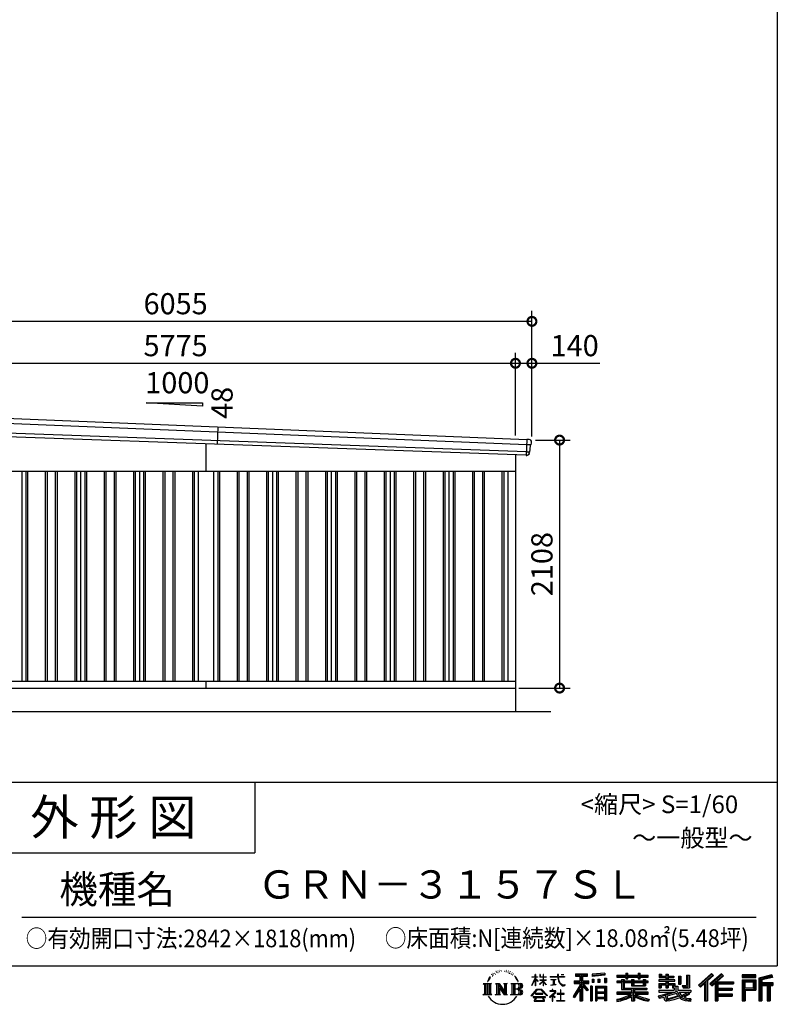
# Model space of a CAD drawing. Extents: x 0 to 24131, y -328 to 16658.
# Drawn here: x 17693 to 24131, y -328 to 8042 of the extents above; entities that cross this region are included whole.
import ezdxf
from ezdxf.enums import TextEntityAlignment as Align

# ---------------------------------------------------------------- set-up
doc = ezdxf.new("R2010")
doc.units = 0
doc.header["$LTSCALE"] = 20
doc.header["$PDMODE"] = 3
doc.header["$PDSIZE"] = 2
doc.layers.get('0').update_dxf_attribs({"linetype": 'CONTINUOUS'})
doc.layers.get('DEFPOINTS').update_dxf_attribs({"linetype": 'CONTINUOUS'})
for name, color, linetype in [('仕様書枠', 230, 'CONTINUOUS'), ('寸法', 4, 'CONTINUOUS'), ('文字', 7, 'CONTINUOUS'), ('細線', 5, 'CONTINUOUS'), ('部品', 7, 'CONTINUOUS'), ('部品1', 7, 'CONTINUOUS'), ('部品１', 7, 'CONTINUOUS'), ('Ｇ．Ｌ', 30, 'CONTINUOUS')]:
    doc.layers.add(name, color=color, linetype=linetype)
doc.styles.add('STYLE1', font='isocp.shx', dxfattribs={"bigfont": 'bigfont.shx'})
doc.styles.add('STYLE2', font='MS PGothic.ttf')
doc.dimstyles.new('INABA_S60G', dxfattribs={"dimscale": 60, "dimtxt": 3, "dimasz": 2.5, "dimexe": 1.5, "dimexo": 0.5, "dimgap": 1, "dimtad": 3, "dimdec": 1, "dimdsep": 46, "dimtxsty": 'STYLE1', "dimblk1": 'DOTSMALL', "dimblk2": 'DOTSMALL', "dimsah": 1, "dimcen": 0, "dimclrt": 7, "dimadec": 0, "dimazin": 0, "dimtfac": 1, "dimtdec": 4, "dimtix": 1, "dimtmove": 0, "dimatfit": 3, "dimldrblk": 'DOTSMALL', "dimfxl": 1, "dimtolj": 1, "dimtzin": 0, "dimarcsym": 0})

# ---------------------------------------------------------------- blocks, each defined once
blk = doc.blocks.new('_DOTSMALL')
at = {"color": 0, "linetype": 'ByBlock', "ltscale": 50, "const_width": 0.5}
blk.add_lwpolyline([(-0.0625, 0, 1), (0.0625, 0, 1)], format="xyb", close=True, dxfattribs=at)
blk = doc.blocks.new('*D3')
at = {"layer": 'DEFPOINTS', "color": 0, "ltscale": 50}
for p in [(22045.8, 4468), (21905.8, 2360), (22280.7, 2360)]:
    blk.add_point(p, dxfattribs=at)
at = {"layer": '寸法', "color": 0, "lineweight": -2, "ltscale": 50}
for p, q in [((22075.8, 4468), (22370.7, 4468)), ((22280.7, 4468), (22280.7, 2360)), ((21935.8, 2360), (22370.7, 2360))]:
    blk.add_line(p, q, dxfattribs=at)
at = {"layer": '寸法', "color": 0, "lineweight": -2, "ltscale": 50, "xscale": 150, "yscale": 150, "zscale": 150}
for p, rotation in [((22280.7, 4468), 90), ((22280.7, 2360), 270)]:
    blk.add_blockref('_DOTSMALL', p, dxfattribs=dict(at, rotation=rotation))
at = {"layer": '寸法', "color": 7, "ltscale": 50, "insert": (22130.7, 3414), "char_height": 180, "attachment_point": 5, "rotation": 90, "style": 'STYLE1'}
blk.add_mtext('\\A1;2108', dxfattribs=at)
blk = doc.blocks.new('*D4')
at = {"layer": 'DEFPOINTS', "color": 0, "ltscale": 50}
for p in [(21905.8, 5121), (16130.8, 4716.2), (21905.8, 4477.8)]:
    blk.add_point(p, dxfattribs=at)
at = {"layer": '寸法', "color": 0, "lineweight": -2, "ltscale": 50}
for p, q in [((16130.8, 4746.2), (16130.8, 5211)), ((21905.8, 4507.8), (21905.8, 5211)), ((16130.8, 5121), (21905.8, 5121))]:
    blk.add_line(p, q, dxfattribs=at)
at = {"layer": '寸法', "color": 0, "lineweight": -2, "ltscale": 50, "xscale": 150, "yscale": 150, "zscale": 150, "rotation": 180}
blk.add_blockref('_DOTSMALL', (16130.8, 5121), dxfattribs=at)
at = {"layer": '寸法', "color": 0, "lineweight": -2, "ltscale": 50, "xscale": 150, "yscale": 150, "zscale": 150}
blk.add_blockref('_DOTSMALL', (21905.8, 5121), dxfattribs=at)
at = {"layer": '寸法', "color": 7, "ltscale": 50, "insert": (19018.3, 5271), "char_height": 180, "attachment_point": 5, "style": 'STYLE1'}
blk.add_mtext('\\A1;5775', dxfattribs=at)
blk = doc.blocks.new('*D5')
at = {"layer": 'DEFPOINTS', "color": 0, "ltscale": 50}
for p in [(15990.8, 5477.4), (15990.8, 4720), (22045.8, 4468)]:
    blk.add_point(p, dxfattribs=at)
at = {"layer": '寸法', "color": 0, "lineweight": -2, "ltscale": 50}
for p, q in [((15990.8, 4750), (15990.8, 5567.4)), ((22045.8, 4498), (22045.8, 5567.4)), ((22045.8, 5477.4), (15990.8, 5477.4))]:
    blk.add_line(p, q, dxfattribs=at)
at = {"layer": '寸法', "color": 0, "lineweight": -2, "ltscale": 50, "xscale": 150, "yscale": 150, "zscale": 150, "rotation": 180}
blk.add_blockref('_DOTSMALL', (15990.8, 5477.4), dxfattribs=at)
at = {"layer": '寸法', "color": 0, "lineweight": -2, "ltscale": 50, "xscale": 150, "yscale": 150, "zscale": 150}
blk.add_blockref('_DOTSMALL', (22045.8, 5477.4), dxfattribs=at)
at = {"layer": '寸法', "color": 7, "ltscale": 50, "insert": (19018.3, 5627.4), "char_height": 180, "attachment_point": 5, "style": 'STYLE1'}
blk.add_mtext('\\A1;6055', dxfattribs=at)
blk = doc.blocks.new('*D12')
at = {"layer": 'DEFPOINTS', "color": 0, "ltscale": 50}
for p in [(22045.8, 5121), (21905.8, 4477.8), (22045.8, 4468)]:
    blk.add_point(p, dxfattribs=at)
at = {"layer": '寸法', "color": 0, "lineweight": -2, "ltscale": 50}
for p, q in [((21905.8, 4507.8), (21905.8, 5211)), ((22045.8, 4498), (22045.8, 5211)), ((21905.8, 5121), (22045.8, 5121)), ((22045.8, 5121), (22622, 5121))]:
    blk.add_line(p, q, dxfattribs=at)
at = {"layer": '寸法', "color": 0, "lineweight": -2, "ltscale": 50, "xscale": 150, "yscale": 150, "zscale": 150, "rotation": 180}
blk.add_blockref('_DOTSMALL', (21905.8, 5121), dxfattribs=at)
at = {"layer": '寸法', "color": 0, "lineweight": -2, "ltscale": 50, "xscale": 150, "yscale": 150, "zscale": 150}
blk.add_blockref('_DOTSMALL', (22045.8, 5121), dxfattribs=at)
at = {"layer": '寸法', "color": 7, "ltscale": 50, "insert": (22408.9, 5271), "char_height": 180, "attachment_point": 5, "style": 'STYLE1'}
blk.add_mtext('\\A1;140', dxfattribs=at)

msp = doc.modelspace()

# ---------------------------------------------------------------- linework, layer by layer
at = {"layer": '仕様書枠', "ltscale": 50}
for p, q in [((24130.8, 16658.4), (24130.8, 0)), ((17470.8, 1560), (24130.8, 1560)), ((17470.8, 960), (19690.8, 960)), ((0, 0), (24130.8, 0))]:
    msp.add_line(p, q, dxfattribs=at)
at = {"layer": '仕様書枠', "linetype": 'Continuous', "ltscale": 50}
msp.add_line((19690.8, 1560), (19690.8, 960), dxfattribs=at)
at = {"layer": '文字', "color": 7, "ltscale": 50}
msp.add_line((17710.8, 414.07), (23950.8, 414.07), dxfattribs=at)
at = {"layer": '文字', "ltscale": 0.5}
for p, q in [((21703.95, -71.87), (21701.8, -79.82)), ((21716.29, -64.41), (21714.73, -67.52)), ((21722.8, -79.41), (21718.98, -79.41)), ((21728.19, -63.7), (21726.34, -66.96)), ((21735.98, -74.17), (21733.99, -74.03)), ((21741.22, -48.27), (21740.23, -50.4)), ((21747.88, -55.21), (21743.2, -56.34)), ((21756.94, -43.6), (21754.96, -46.15)), ((21760.2, -59.88), (21756.94, -59.88)), ((21773.94, -53.37), (21770.54, -53.23)), ((21775.22, -37.66), (21772.1, -39.5)), ((21787.4, -45.87), (21783.57, -46.01)), ((21809.85, -45.39), (21811.9, -45.49)), ((21829.08, -51.43), (21825.3, -52.83)), ((21825.52, -38.91), (21829.19, -40.1)), ((21844.04, -56.83), (21841.98, -57.15)), ((21844.79, -42.9), (21846.63, -45.6)), ((21850.41, -62.23), (21851.92, -62.23)), ((21854.41, -53.81), (21855.6, -54.99)), ((21860.57, -64.93), (21855.06, -65.9)), ((21859.59, -50.14), (21861.43, -52.62)), ((21872.67, -73.02), (21868.67, -73.24)), ((21875.37, -59.42), (21876.67, -62.55)), ((21882.64, -78.89), (21879.4, -79.87)), ((21887.61, -69.18), (21888.91, -71.66)), ((22072.27, -95.18), (22072.27, -74.35)), ((22074.97, -74.35), (22072.27, -74.35)), ((22074.97, -74.35), (22074.97, -95.18)), ((22111.91, -74.35), (22111.91, -98.38)), ((22117.13, -74.35), (22111.91, -74.35)), ((22117.13, -74.35), (22117.13, -95.18)), ((22141.42, -74.35), (22141.42, -95.18)), ((22144.12, -74.35), (22141.42, -74.35)), ((22144.12, -95.18), (22144.12, -74.35)), ((22264.07, -74.35), (22264.07, -92.8)), ((22271.82, -74.35), (22264.07, -74.35)), ((22271.82, -92.8), (22271.82, -74.35)), ((22293.52, -74.35), (22316.69, -74.35)), ((22293.52, -74.35), (22293.52, -74.46)), ((22293.52, -74.46), (22316.69, -74.46)), ((22316.69, -74.46), (22316.69, -74.35)), ((22415.43, -69.78), (22415.43, -88.13)), ((22415.43, -69.78), (22517.29, -69.78)), ((22415.43, -78.32), (22517.29, -78.32)), ((22463.13, -76.31), (22463.13, -297.81)), ((22517.29, -88.13), (22517.29, -69.78)), ((22665.46, -63.26), (22556.58, -72.02)), ((22556.58, -72.02), (22556.58, -90.3)), ((22665.46, -74.99), (22556.58, -83.75)), ((22665.46, -81.55), (22556.58, -90.3)), ((22665.46, -63.26), (22665.46, -81.55)), ((22767.36, -80.41), (22767.36, -96.73)), ((22767.36, -80.41), (22842.65, -80.41)), ((22842.65, -62.71), (22842.65, -80.41)), ((22842.65, -62.71), (22859.63, -62.71)), ((22851.19, -62.71), (22851.19, -110.07)), ((22859.63, -80.41), (22859.63, -62.71)), ((22859.63, -80.41), (22949.67, -80.41)), ((22949.67, -62.71), (22949.67, -80.41)), ((22949.67, -62.71), (22966.65, -62.71)), ((22958.22, -62.71), (22958.22, -110.07)), ((22966.65, -80.41), (22966.65, -62.71)), ((22966.65, -80.41), (23034.54, -80.41)), ((23034.54, -96.73), (23034.54, -80.41)), ((23128.21, -70.61), (23128.21, -100.38)), ((23128.21, -70.61), (23146.92, -70.61)), ((23137.75, -70.61), (23137.75, -100.38)), ((23146.92, -70.61), (23146.92, -90.2)), ((23182.41, -70.61), (23182.41, -90.2)), ((23182.41, -70.61), (23203.92, -70.61)), ((23191.95, -70.61), (23191.95, -187.48)), ((23203.92, -70.61), (23203.92, -90.2)), ((23359.96, -81.63), (23384.28, -81.63)), ((23359.96, -81.63), (23359.96, -168.49)), ((23371.22, -81.63), (23371.22, -178.44)), ((23384.28, -81.63), (23384.28, -187.48)), ((23572.24, -65.07), (23459.94, -164.4)), ((23576.79, -69.77), (23464.61, -168.98)), ((23472.66, -176.89), (23585.27, -78.54)), ((23536.86, -129.49), (23589.82, -83.24)), ((23656.93, -69.87), (23558.36, -153.94)), ((23661.61, -74.46), (23562.7, -158.82)), ((23570.24, -167.32), (23669.61, -82.33)), ((23589.82, -83.24), (23572.24, -65.07)), ((23674.29, -86.92), (23656.93, -69.87)), ((23948.02, -77.29), (23831.98, -77.29)), ((23831.98, -77.29), (23831.98, -98.83)), ((23948.02, -98.83), (23948.02, -77.29)), ((24084.31, -78.08), (23972.61, -104.73)), ((24084.31, -78.08), (24089.86, -98.75)), ((21632.24, -150.7), (21702.73, -150.7)), ((21632.24, -150.7), (21642.35, -158.75)), ((21642.35, -158.75), (21642.35, -239.38)), ((21655.42, -150.7), (21655.42, -247.15)), ((21668.48, -150.7), (21668.48, -247.15)), ((21679.06, -111.06), (21669.71, -133.93)), ((21669.71, -133.93), (21671.82, -133.93)), ((21676.39, -123.38), (21671.82, -133.93)), ((21686.93, -106.9), (21676.39, -123.38)), ((21679.06, -111.06), (21694.77, -90.89)), ((21681.54, -150.7), (21681.54, -247.15)), ((21693.45, -99.12), (21686.93, -106.9)), ((21702.73, -150.7), (21693.84, -157.78)), ((21693.84, -157.78), (21693.84, -240.08)), ((21712.46, -87.76), (21709.06, -87.76)), ((21736.18, -150.7), (21744.65, -155.59)), ((21736.18, -150.7), (21766.03, -150.7)), ((21744.65, -155.59), (21744.65, -240.43)), ((21757.72, -150.7), (21757.72, -247.15)), ((21758.01, -150.7), (21821.27, -239.2)), ((21766.03, -150.7), (21813.46, -217.05)), ((21805.59, -150.7), (21813.46, -155.24)), ((21805.59, -150.7), (21834.45, -150.7)), ((21813.46, -155.24), (21813.46, -217.05)), ((21821.27, -150.7), (21821.27, -247.15)), ((21834.45, -150.7), (21827.8, -154.54)), ((21827.8, -154.54), (21827.8, -241.49)), ((21866.49, -150.7), (21947.34, -150.7)), ((21866.49, -150.7), (21874.36, -155.24)), ((21874.36, -155.24), (21874.36, -240.78)), ((21888.42, -150.7), (21888.42, -247.15)), ((21908.77, -98.56), (21898.86, -86.3)), ((21901.48, -150.7), (21901.48, -247.15)), ((21903.53, -98.12), (21917.21, -118.62)), ((21922.73, -120.35), (21908.77, -98.56)), ((21917.21, -118.62), (21924.69, -131.71)), ((21927.92, -133.93), (21922.15, -119.22)), ((21924.69, -131.71), (21925.33, -133.93)), ((21925.33, -133.93), (21927.92, -133.93)), ((22044.64, -166.77), (22072.27, -106.39)), ((22044.64, -166.77), (22045.81, -167.45)), ((22044.81, -95.18), (22044.81, -98.38)), ((22044.81, -95.18), (22072.27, -95.18)), ((22072.27, -98.38), (22044.81, -98.38)), ((22045.81, -167.45), (22072.27, -116.57)), ((22072.27, -98.38), (22072.27, -106.39)), ((22072.27, -116.57), (22072.27, -171.03)), ((22074.97, -95.18), (22092.84, -95.18)), ((22074.97, -98.38), (22074.97, -112.07)), ((22092.84, -98.38), (22074.97, -98.38)), ((22097.93, -132.1), (22074.97, -112.07)), ((22096.08, -135.11), (22074.97, -121.21)), ((22074.97, -121.21), (22074.97, -171.03)), ((22092.84, -95.18), (22092.84, -98.38)), ((22096.08, -135.11), (22097.93, -132.1)), ((22111.16, -156.52), (22141.42, -129.07)), ((22111.16, -156.52), (22113.21, -158.66)), ((22141.42, -98.38), (22111.91, -98.38)), ((22111.91, -120.39), (22111.91, -123.77)), ((22111.91, -120.39), (22141.42, -120.39)), ((22111.91, -123.77), (22141.42, -123.77)), ((22113.21, -158.66), (22141.42, -131.6)), ((22117.13, -95.18), (22141.42, -95.18)), ((22141.42, -98.38), (22141.42, -120.39)), ((22141.42, -123.77), (22141.42, -129.25)), ((22141.42, -131.49), (22141.42, -171.03)), ((22144.12, -95.18), (22167.01, -95.18)), ((22144.12, -120.39), (22144.12, -98.38)), ((22167.01, -98.38), (22144.12, -98.38)), ((22144.12, -120.39), (22168.03, -120.39)), ((22144.12, -132.55), (22144.12, -123.77)), ((22144.12, -123.77), (22168.03, -123.77)), ((22166.96, -160.47), (22144.12, -132.55)), ((22144.12, -171.03), (22144.12, -134.88)), ((22165.55, -161.81), (22144.12, -134.88)), ((22166.96, -160.47), (22165.55, -161.81)), ((22167.01, -95.18), (22167.01, -98.38)), ((22168.03, -120.39), (22168.03, -123.77)), ((22200.93, -92.8), (22200.93, -96.98)), ((22200.93, -92.8), (22264.07, -92.8)), ((22264.67, -96.98), (22200.93, -96.98)), ((22206.1, -117.98), (22206.1, -121)), ((22206.1, -117.98), (22248.25, -117.98)), ((22227.38, -121), (22206.1, -121)), ((22207.83, -165.94), (22249.4, -159.82)), ((22207.83, -163.98), (22227.38, -160.28)), ((22207.83, -163.98), (22207.83, -165.94)), ((22227.38, -121), (22227.38, -160.28)), ((22248.25, -121), (22235.02, -121)), ((22235.02, -121), (22235.02, -158.83)), ((22235.02, -158.83), (22249.4, -156.11)), ((22248.25, -117.98), (22248.25, -121)), ((22249.4, -156.11), (22249.4, -159.82)), ((22264.67, -96.98), (22265.63, -104.61)), ((22265.63, -104.61), (22270.92, -129.47)), ((22270.92, -129.47), (22275.95, -141.53)), ((22321.29, -96.98), (22271.8, -96.98)), ((22273.54, -113.07), (22271.8, -96.98)), ((22271.82, -92.8), (22321.29, -92.8)), ((22277.08, -128.71), (22273.54, -113.07)), ((22275.95, -141.53), (22284.5, -155.1)), ((22283.85, -142.23), (22277.08, -128.71)), ((22290.37, -153.09), (22283.85, -142.23)), ((22284.5, -155.1), (22295.83, -165.43)), ((22302.57, -162.39), (22290.37, -153.09)), ((22295.83, -165.43), (22303.79, -169.64)), ((22307.18, -164.07), (22302.57, -162.39)), ((22312.96, -164.84), (22307.18, -164.07)), ((22318.59, -163.9), (22312.96, -164.84)), ((22314.28, -171.13), (22324.34, -166.92)), ((22325.96, -158.99), (22318.59, -163.9)), ((22321.29, -92.8), (22321.29, -96.98)), ((22324.34, -166.92), (22329.31, -163.77)), ((22329.31, -163.77), (22325.96, -158.99)), ((22463.13, -164.38), (22401.15, -263.78)), ((22405.1, -129.47), (22453.08, -129.47)), ((22405.1, -129.47), (22405.1, -150.96)), ((22405.1, -139.91), (22529.86, -139.91)), ((22405.1, -150.96), (22453.08, -150.96)), ((22415.43, -88.13), (22453.08, -88.13)), ((22453.08, -88.13), (22453.08, -129.47)), ((22453.08, -150.96), (22453.08, -168.15)), ((22522.16, -207.93), (22463.13, -141.11)), ((22474.24, -88.13), (22474.24, -129.47)), ((22474.24, -88.13), (22517.29, -88.13)), ((22474.24, -129.47), (22529.86, -129.47)), ((22527.05, -203.6), (22480.55, -150.96)), ((22480.55, -150.96), (22529.86, -150.96)), ((22529.86, -150.96), (22529.86, -129.47)), ((22557.96, -113.5), (22571.35, -113.5)), ((22557.96, -113.5), (22557.96, -143.89)), ((22571.35, -143.89), (22557.96, -143.89)), ((22564.82, -113.5), (22564.82, -143.89)), ((22571.35, -113.5), (22571.35, -143.89)), ((22605.37, -113.5), (22622.14, -113.5)), ((22605.37, -113.5), (22605.37, -143.89)), ((22622.14, -143.89), (22605.37, -143.89)), ((22613.91, -113.5), (22613.91, -143.89)), ((22622.14, -113.5), (22622.14, -143.89)), ((22662.05, -105.12), (22678.43, -105.12)), ((22662.05, -105.12), (22662.05, -143.89)), ((22662.05, -143.89), (22678.43, -143.89)), ((22670.59, -105.12), (22670.59, -143.89)), ((22678.43, -105.12), (22678.43, -143.89)), ((22767.36, -86.94), (23034.54, -86.94)), ((22767.36, -96.73), (22842.65, -96.73)), ((22767.36, -131.56), (22767.36, -143.67)), ((22806.89, -131.56), (22767.36, -131.56)), ((23034.54, -138.09), (22767.36, -138.09)), ((22767.36, -143.67), (22806.89, -143.67)), ((22806.89, -117.25), (22806.89, -131.56)), ((22806.89, -117.25), (22829.59, -117.25)), ((22806.89, -143.67), (22806.89, -202.75)), ((22820.04, -117.25), (22820.04, -202.75)), ((22829.59, -117.25), (22829.59, -131.56)), ((22892.76, -131.56), (22829.59, -131.56)), ((22829.59, -143.67), (22829.59, -191.34)), ((22829.59, -143.67), (22892.76, -143.67)), ((22842.65, -96.73), (22842.65, -110.07)), ((22842.65, -110.07), (22859.63, -110.07)), ((22859.63, -96.73), (22949.67, -96.73)), ((22859.63, -110.07), (22859.63, -96.73)), ((22892.76, -117.25), (22892.76, -131.56)), ((22892.76, -117.25), (22912.41, -117.25)), ((22892.76, -143.67), (22892.76, -171.29)), ((22902.87, -117.25), (22902.87, -171.29)), ((22912.41, -117.25), (22912.41, -131.56)), ((22990.9, -131.56), (22912.41, -131.56)), ((22912.41, -143.67), (22912.41, -166.79)), ((22912.41, -143.67), (22990.9, -143.67)), ((22912.41, -166.79), (22990.9, -166.79)), ((22949.67, -96.73), (22949.67, -110.07)), ((22949.67, -110.07), (22966.65, -110.07)), ((22966.65, -110.07), (22966.65, -96.73)), ((22966.65, -96.73), (23034.54, -96.73)), ((22990.9, -117.25), (23009.53, -117.25)), ((22990.9, -117.25), (22990.9, -131.56)), ((22990.9, -143.67), (22990.9, -166.79)), ((22999.98, -117.25), (22999.98, -171.29)), ((23009.53, -117.25), (23009.53, -131.56)), ((23034.54, -131.56), (23009.53, -131.56)), ((23009.53, -143.67), (23009.53, -171.29)), ((23009.53, -143.67), (23034.54, -143.67)), ((23034.54, -143.67), (23034.54, -131.56)), ((23123.85, -119.57), (23123.85, -132.2)), ((23182.41, -119.57), (23123.85, -119.57)), ((23123.85, -132.2), (23182.41, -132.2)), ((23123.85, -150.78), (23123.85, -187.48)), ((23123.85, -150.78), (23182.41, -150.78)), ((23128.21, -100.38), (23182.41, -100.38)), ((23133.4, -150.78), (23133.4, -187.48)), ((23143.77, -162.68), (23143.77, -187.48)), ((23143.77, -162.68), (23182.41, -162.68)), ((23146.92, -90.2), (23182.41, -90.2)), ((23182.41, -100.38), (23182.41, -119.57)), ((23182.41, -132.2), (23182.41, -150.78)), ((23182.41, -162.68), (23182.41, -187.48)), ((23203.92, -90.2), (23251.58, -90.2)), ((23203.92, -100.38), (23203.92, -119.57)), ((23203.92, -100.38), (23251.58, -100.38)), ((23259.2, -119.57), (23203.92, -119.57)), ((23203.92, -132.2), (23259.2, -132.2)), ((23203.92, -132.2), (23203.92, -150.78)), ((23203.92, -150.78), (23259.2, -150.78)), ((23203.92, -162.68), (23203.92, -187.48)), ((23203.92, -162.68), (23240.65, -162.68)), ((23240.65, -162.68), (23240.65, -187.48)), ((23250.2, -150.78), (23250.2, -187.48)), ((23251.58, -90.2), (23251.58, -100.38)), ((23259.2, -132.2), (23259.2, -119.57)), ((23259.2, -150.78), (23259.2, -172.69)), ((23289.88, -90.2), (23289.88, -155.43)), ((23289.88, -90.2), (23311.39, -90.2)), ((23289.88, -155.43), (23311.39, -155.43)), ((23299.42, -90.2), (23299.42, -155.43)), ((23311.39, -90.2), (23311.39, -155.43)), ((23459.94, -164.4), (23477.33, -181.48)), ((23477.33, -181.48), (23511.73, -151.44)), ((23511.73, -151.44), (23511.73, -297.81)), ((23523.8, -132.23), (23523.8, -297.81)), ((23536.86, -129.49), (23536.86, -297.81)), ((23558.36, -153.94), (23574.58, -172.2)), ((23574.58, -172.2), (23601.87, -148.86)), ((23601.87, -148.86), (23601.87, -297.81)), ((23608.4, -134.68), (23608.4, -297.81)), ((23617.19, -135.75), (23674.29, -86.92)), ((23617.19, -135.75), (23758.39, -135.75)), ((23618.94, -145.35), (23758.39, -145.35)), ((23618.94, -145.64), (23618.94, -297.81)), ((23625.47, -154.39), (23625.47, -191.23)), ((23625.47, -154.39), (23758.39, -154.39)), ((23758.39, -135.75), (23758.39, -154.39)), ((23948.02, -83.82), (23831.98, -83.82)), ((23831.98, -92.3), (23948.02, -92.3)), ((23831.98, -98.83), (23948.02, -98.83)), ((23831.98, -119.18), (23948.02, -119.18)), ((23831.98, -119.18), (23831.98, -297.81)), ((23838.52, -125.71), (23941.49, -125.71)), ((23838.52, -125.71), (23838.52, -297.81)), ((23850.17, -125.71), (23850.17, -297.81)), ((23856.71, -136.55), (23925.61, -136.55)), ((23856.71, -188.17), (23856.71, -136.55)), ((23925.61, -136.55), (23925.61, -188.17)), ((23932.14, -125.71), (23932.14, -201.03)), ((23941.49, -125.71), (23941.49, -201.03)), ((23948.02, -119.18), (23948.02, -207.57)), ((23972.61, -104.73), (23972.61, -297.81)), ((24086.01, -84.39), (23979.15, -109.89)), ((23979.15, -109.89), (23979.15, -297.81)), ((24088.34, -92.4), (23985.68, -116.89)), ((23985.68, -116.89), (23985.68, -297.81)), ((23992.45, -115.27), (23992.45, -297.81)), ((23992.45, -149.8), (24092.86, -149.8)), ((23992.45, -160.31), (24092.86, -160.31)), ((24089.86, -98.75), (23998.98, -120.43)), ((23998.98, -120.43), (23998.98, -143.27)), ((23998.98, -143.27), (24092.86, -143.27)), ((23998.98, -166.84), (23998.98, -297.81)), ((23998.98, -166.84), (24045.56, -166.84)), ((24045.56, -166.84), (24045.56, -297.81)), ((24052.09, -160.31), (24052.09, -297.81)), ((24063.11, -160.31), (24063.11, -297.81)), ((24069.65, -166.84), (24069.65, -297.81)), ((24069.65, -166.84), (24092.86, -166.84)), ((24092.86, -143.27), (24092.86, -166.84)), ((21628.89, -247.15), (21642.35, -239.38)), ((21706.08, -247.15), (21628.89, -247.15)), ((21706.08, -247.15), (21693.84, -240.08)), ((21733.01, -247.15), (21744.65, -240.43)), ((21777.94, -247.15), (21733.01, -247.15)), ((21764.25, -168.92), (21818.96, -247.15)), ((21769.95, -188.47), (21810.99, -247.15)), ((21769.95, -188.47), (21769.95, -242.54)), ((21777.94, -247.15), (21769.95, -242.54)), ((21837.61, -247.15), (21810.99, -247.15)), ((21837.61, -247.15), (21827.8, -241.49)), ((21863.33, -247.15), (21874.36, -240.78)), ((21946.67, -247.15), (21863.33, -247.15)), ((21940.81, -198.26), (21901.48, -198.26)), ((22040.03, -254.62), (22088.36, -198.37)), ((22094.46, -204.16), (22044.52, -258.13)), ((22074.97, -171.03), (22072.27, -171.03)), ((22075.15, -236.6), (22075.15, -241.86)), ((22138.61, -236.6), (22075.15, -236.6)), ((22075.15, -241.86), (22138.61, -241.86)), ((22088.36, -198.37), (22127.17, -198.37)), ((22121.26, -204.16), (22094.46, -204.16)), ((22173.21, -255.56), (22121.26, -204.16)), ((22127.17, -198.37), (22177.32, -251.77)), ((22138.61, -241.86), (22138.61, -236.6)), ((22144.12, -171.03), (22141.42, -171.03)), ((22237.51, -231.74), (22194.85, -267.47)), ((22198.5, -213.24), (22198.5, -217.43)), ((22218.43, -213.24), (22198.5, -213.24)), ((22198.5, -217.43), (22227.63, -217.43)), ((22222.9, -202.35), (22218.43, -202.35)), ((22218.43, -202.35), (22218.43, -213.24)), ((22221.39, -250.14), (22250.27, -226.45)), ((22242.53, -268.24), (22221.39, -250.14)), ((22222.9, -213.24), (22222.9, -202.35)), ((22244.86, -213.24), (22222.9, -213.24)), ((22227.63, -217.43), (22233.58, -218.51)), ((22233.58, -218.51), (22238.82, -225.23)), ((22238.82, -225.23), (22237.51, -231.74)), ((22242.84, -219.77), (22243.74, -220.92)), ((22243.74, -219.77), (22242.84, -219.77)), ((22243.74, -220.92), (22243.74, -219.77)), ((22246.12, -213.33), (22244.86, -213.24)), ((22247.7, -214.55), (22246.12, -213.33)), ((22249.59, -216.43), (22247.7, -214.55)), ((22250.27, -218.24), (22249.59, -216.43)), ((22250.27, -226.45), (22250.27, -218.24)), ((22260.94, -237.13), (22260.94, -241.59)), ((22287.78, -237.13), (22260.94, -237.13)), ((22260.94, -241.59), (22287.78, -241.59)), ((22291.72, -203.94), (22287.78, -203.94)), ((22287.78, -203.94), (22287.78, -237.13)), ((22287.78, -241.59), (22287.78, -295.81)), ((22291.72, -237.13), (22291.72, -203.94)), ((22318.83, -237.13), (22291.72, -237.13)), ((22291.72, -241.59), (22318.83, -241.59)), ((22291.72, -295.81), (22291.72, -241.59)), ((22303.79, -169.64), (22309.1, -171.13)), ((22309.1, -171.13), (22314.28, -171.13)), ((22318.83, -241.59), (22318.83, -237.13)), ((22453.08, -168.15), (22395.61, -260.33)), ((22453.08, -198.8), (22408.48, -270.33)), ((22453.08, -198.8), (22453.08, -297.81)), ((22474.24, -168.11), (22474.24, -297.81)), ((22514.73, -213.94), (22474.24, -168.11)), ((22527.05, -203.6), (22514.73, -213.94)), ((22557.61, -172.4), (22542.92, -172.4)), ((22542.92, -172.4), (22542.92, -297.81)), ((22551.08, -172.4), (22551.08, -297.81)), ((22557.61, -172.4), (22557.61, -297.81)), ((22585.7, -172.4), (22678.7, -172.4)), ((22585.7, -172.4), (22585.7, -297.81)), ((22592.23, -180.94), (22672.17, -180.94)), ((22592.23, -180.94), (22592.23, -297.81)), ((22672.17, -230.8), (22592.23, -230.8)), ((22663.35, -190.67), (22598.64, -190.67)), ((22598.64, -190.67), (22598.64, -224.26)), ((22663.35, -224.26), (22598.64, -224.26)), ((22598.64, -236.04), (22598.64, -270.79)), ((22663.35, -236.04), (22598.64, -236.04)), ((22663.35, -190.67), (22663.35, -224.26)), ((22663.35, -236.04), (22663.35, -270.79)), ((22672.17, -180.94), (22672.17, -297.81)), ((22678.7, -172.4), (22678.7, -297.81)), ((22767.36, -225.95), (22767.36, -242.77)), ((22892.66, -225.95), (22767.36, -225.95)), ((23034.54, -232.48), (22767.36, -232.48)), ((22767.36, -242.77), (22887.84, -242.77)), ((22806.89, -202.75), (22892.66, -202.75)), ((22829.59, -191.34), (23021.59, -191.34)), ((22892.66, -202.75), (22892.66, -225.95)), ((22892.76, -171.29), (23009.53, -171.29)), ((22905.38, -191.34), (22905.38, -297.81)), ((22918.44, -202.75), (23021.59, -202.75)), ((22918.44, -202.75), (22918.44, -225.95)), ((23034.54, -225.95), (22918.44, -225.95)), ((22923.26, -242.77), (23034.54, -242.77)), ((23021.59, -191.34), (23021.59, -202.75)), ((23034.54, -242.77), (23034.54, -225.95)), ((23119.84, -254.88), (23176.03, -241.62)), ((23123.85, -187.48), (23143.77, -187.48)), ((23123.85, -208.92), (23123.85, -224.05)), ((23123.85, -208.92), (23254.36, -208.92)), ((23123.85, -224.05), (23261.9, -224.05)), ((23280.45, -217.96), (23124.36, -269.14)), ((23176.03, -241.62), (23230.68, -224.05)), ((23182.41, -187.48), (23203.92, -187.48)), ((23273.43, -234.89), (23194.31, -259.95)), ((23240.65, -187.48), (23254.36, -187.48)), ((23254.36, -187.48), (23254.36, -208.92)), ((23259.2, -172.69), (23284.81, -172.69)), ((23267.42, -172.69), (23267.42, -222.24)), ((23285.62, -254.8), (23273.43, -234.89)), ((23280.45, -217.96), (23302.62, -262.89)), ((23284.81, -172.69), (23284.81, -208.92)), ((23284.81, -208.92), (23396.03, -208.92)), ((23298.02, -224.05), (23376.73, -224.05)), ((23298.02, -224.05), (23316.88, -254.8)), ((23380.35, -236.79), (23312.18, -269.16)), ((23372.93, -225.85), (23316.88, -254.8)), ((23322.77, -168.49), (23330.41, -187.48)), ((23322.77, -168.49), (23359.96, -168.49)), ((23327.79, -178.44), (23371.22, -178.44)), ((23330.41, -187.48), (23384.28, -187.48)), ((23384.48, -242.89), (23338.35, -267.97)), ((23371.71, -224.05), (23396.03, -224.05)), ((23372.93, -225.85), (23384.48, -242.89)), ((23396.03, -208.92), (23396.03, -224.05)), ((23618.94, -200.04), (23746.17, -200.04)), ((23618.94, -249.95), (23746.17, -249.95)), ((23625.47, -191.23), (23746.17, -191.23)), ((23625.47, -209.08), (23746.17, -209.08)), ((23625.47, -209.08), (23625.47, -240.36)), ((23625.47, -240.36), (23746.17, -240.36)), ((23746.17, -191.23), (23746.17, -209.08)), ((23746.17, -240.36), (23746.17, -259)), ((23850.17, -201.03), (23941.49, -201.03)), ((23856.71, -188.17), (23925.61, -188.17)), ((23856.71, -207.57), (23948.02, -207.57)), ((23856.71, -207.57), (23856.71, -297.81)), ((22044.52, -258.13), (22040.03, -254.62)), ((22054.95, -265.01), (22054.95, -270)), ((22159.87, -265.01), (22054.95, -265.01)), ((22054.95, -270), (22075.47, -270)), ((22075.47, -270), (22065.85, -298.83)), ((22065.85, -298.83), (22065.85, -300.94)), ((22065.85, -300.94), (22067.02, -301.33)), ((22067.02, -301.33), (22150.23, -301.33)), ((22077.37, -283.14), (22076.79, -289.55)), ((22076.79, -289.55), (22081.21, -296.6)), ((22084.3, -270), (22077.37, -283.14)), ((22081.21, -296.6), (22139.11, -296.6)), ((22084.3, -270), (22135.94, -270)), ((22143.56, -283.83), (22135.94, -270)), ((22139.11, -296.6), (22143.02, -291.39)), ((22153.31, -292.01), (22139.92, -270)), ((22139.92, -270), (22159.87, -270)), ((22143.02, -291.39), (22143.56, -283.83)), ((22150.23, -301.33), (22152.47, -300.81)), ((22152.47, -300.81), (22153.47, -299.95)), ((22153.79, -294.57), (22153.31, -292.01)), ((22153.47, -299.95), (22153.98, -298.11)), ((22153.98, -298.11), (22153.79, -294.57)), ((22159.87, -270), (22159.87, -265.01)), ((22177.32, -251.77), (22173.21, -255.56)), ((22194.85, -267.47), (22197.62, -270.71)), ((22197.62, -270.71), (22218.43, -254.3)), ((22218.43, -254.3), (22218.43, -300.27)), ((22218.43, -300.27), (22223.17, -300.27)), ((22223.17, -255.77), (22239.99, -270.89)), ((22223.17, -300.27), (22223.17, -255.77)), ((22239.99, -270.89), (22242.53, -268.24)), ((22258.02, -295.81), (22287.78, -295.81)), ((22258.02, -300), (22258.02, -295.81)), ((22321.75, -300), (22258.02, -300)), ((22291.72, -295.81), (22321.75, -295.81)), ((22321.75, -295.81), (22321.75, -300)), ((22395.61, -260.33), (22408.48, -270.33)), ((22453.08, -297.81), (22474.24, -297.81)), ((22542.92, -297.81), (22557.61, -297.81)), ((22585.7, -297.81), (22598.64, -297.81)), ((22672.17, -277.32), (22592.23, -277.32)), ((22663.35, -270.79), (22598.64, -270.79)), ((22663.35, -282.57), (22598.64, -282.57)), ((22598.64, -282.57), (22598.64, -297.81)), ((22663.35, -282.57), (22663.35, -297.81)), ((22678.7, -297.81), (22663.35, -297.81)), ((22767.36, -283.48), (22767.36, -303.45)), ((22892.66, -262.74), (22892.66, -297.81)), ((22892.66, -297.81), (22918.44, -297.81)), ((22918.44, -262.74), (22918.44, -297.81)), ((23041.69, -283.16), (23036.34, -302.31)), ((23119.84, -254.88), (23126.51, -275.91)), ((23126.51, -275.91), (23169.4, -266.43)), ((23171.63, -287.25), (23169.4, -266.43)), ((23174.32, -296.93), (23171.63, -287.25)), ((23183.23, -302.16), (23174.32, -296.93)), ((23178.99, -251.23), (23188.08, -292.1)), ((23192.04, -302.56), (23183.23, -302.16)), ((23188.08, -292.1), (23299.65, -256.86)), ((23216.85, -298.67), (23192.04, -302.56)), ((23194.31, -259.95), (23199.16, -281.75)), ((23199.16, -281.75), (23285.62, -254.8)), ((23252.41, -289.12), (23216.85, -298.67)), ((23301.33, -273.84), (23252.41, -289.12)), ((23316.88, -286.4), (23301.33, -273.84)), ((23323.13, -276.35), (23302.62, -262.89)), ((23349.51, -299.67), (23316.88, -286.4)), ((23371.05, -293.5), (23323.13, -276.35)), ((23362.14, -278.7), (23338.35, -267.97)), ((23392.24, -303.59), (23349.51, -299.67)), ((23380.58, -280.93), (23362.14, -278.7)), ((23394.32, -293.5), (23371.05, -293.5)), ((23397.05, -280.23), (23380.58, -280.93)), ((23397.05, -280.23), (23392.24, -303.59)), ((23511.73, -297.81), (23536.86, -297.81)), ((23601.87, -297.81), (23625.47, -297.81)), ((23625.47, -259), (23746.17, -259)), ((23625.47, -259), (23625.47, -297.81)), ((23831.98, -297.81), (23856.71, -297.81)), ((23972.61, -297.81), (23998.98, -297.81)), ((24045.56, -297.81), (24069.65, -297.81))]:
    msp.add_line(p, q, dxfattribs=at)
for centre, radius, start, end in [((21912.9, -173.92), 25.39, 286.583067, 66.129966), ((21912.9, -173.92), 38.46, 300.592725, 37.144228), ((21947.34, -171.21), 20.51, 269.300532, 90), ((21947.34, -171.21), 13.98, 315.588943, 53.402558), ((21912.9, -223.2), 25.39, 289.412599, 79.228254), ((21912.9, -223.2), 38.46, 321.481797, 59.407308), ((21946.67, -225.97), 21.18, 270, 89.300532), ((21946.67, -225.97), 14.65, 307.063263, 43.566356), ((22711.58, 80.28), 368.01, 278.718569, 298.617523), ((22711.58, 84.92), 382.35, 278.38912, 300.455577), ((23099.53, 83.92), 382.35, 239.484491, 260.757044), ((23099.53, 80.28), 368.01, 241.382477, 261.00562), ((21796.16, -187.92), 140.09, 210.285683, 329.714317), ((22711.58, 81.41), 388.88, 278.247223, 297.752298), ((23099.53, 81.41), 388.88, 242.247702, 260.649951)]:
    msp.add_arc(centre, radius, start, end, dxfattribs=at)
at = {"layer": '細線', "ltscale": 50}
for p, q in [((16030.61, 4676.35), (22001.03, 4431.36)), ((21998.36, 4369.42), (16026.49, 4582.02)), ((19376.52, 4580.96), (19371.24, 4432.29)), ((17745.81, 4205), (17745.81, 2420)), ((17760.81, 4205), (17760.81, 2420)), ((17910.81, 4205), (17910.81, 2420)), ((17925.81, 4205), (17925.81, 2420)), ((17995.81, 4205), (17995.81, 2420)), ((18010.81, 4205), (18010.81, 2420)), ((18160.81, 4205), (18160.81, 2420)), ((18175.81, 4205), (18175.81, 2420)), ((18245.81, 4205), (18245.81, 2420)), ((18260.81, 4205), (18260.81, 2420)), ((18410.81, 4205), (18410.81, 2420)), ((18425.81, 4205), (18425.81, 2420)), ((18495.81, 4205), (18495.81, 2420)), ((18510.81, 4205), (18510.81, 2420)), ((18660.81, 4205), (18660.81, 2420)), ((18675.81, 4205), (18675.81, 2420)), ((18745.81, 4205), (18745.81, 2420)), ((18760.81, 4205), (18760.81, 2420)), ((18910.81, 4205), (18910.81, 2420)), ((18925.81, 4205), (18925.81, 2420)), ((18995.81, 4205), (18995.81, 2420)), ((19010.81, 4205), (19010.81, 2420)), ((19160.81, 4205), (19160.81, 2420)), ((19175.81, 4205), (19175.81, 2420)), ((19375.81, 4205), (19375.81, 2420)), ((19390.81, 4205), (19390.81, 2420)), ((19540.81, 4205), (19540.81, 2420)), ((19555.81, 4205), (19555.81, 2420)), ((19625.81, 4205), (19625.81, 2420)), ((19640.81, 4205), (19640.81, 2420)), ((19790.81, 4205), (19790.81, 2420)), ((19805.81, 4205), (19805.81, 2420)), ((19875.81, 4205), (19875.81, 2420)), ((19890.81, 4205), (19890.81, 2420)), ((20040.81, 4205), (20040.81, 2420)), ((20055.81, 4205), (20055.81, 2420)), ((20125.81, 4205), (20125.81, 2420)), ((20140.81, 4205), (20140.81, 2420)), ((20290.81, 4205), (20290.81, 2420)), ((20305.81, 4205), (20305.81, 2420)), ((20375.81, 4205), (20375.81, 2420)), ((20390.81, 4205), (20390.81, 2420)), ((20540.81, 4205), (20540.81, 2420)), ((20555.81, 4205), (20555.81, 2420)), ((20625.81, 4205), (20625.81, 2420)), ((20640.81, 4205), (20640.81, 2420)), ((20790.81, 4205), (20790.81, 2420)), ((20805.81, 4205), (20805.81, 2420)), ((20875.81, 4205), (20875.81, 2420)), ((20890.81, 4205), (20890.81, 2420)), ((21040.81, 4205), (21040.81, 2420)), ((21055.81, 4205), (21055.81, 2420)), ((21125.81, 4205), (21125.81, 2420)), ((21140.81, 4205), (21140.81, 2420)), ((21290.81, 4205), (21290.81, 2420)), ((21305.81, 4205), (21305.81, 2420)), ((21375.81, 4205), (21375.81, 2420)), ((21390.81, 4205), (21390.81, 2420)), ((21540.81, 4205), (21540.81, 2420)), ((21555.81, 4205), (21555.81, 2420)), ((21625.81, 4205), (21625.81, 2420)), ((21640.81, 4205), (21640.81, 2420)), ((21790.81, 4205), (21790.81, 2420)), ((21805.81, 4205), (21805.81, 2420))]:
    msp.add_line(p, q, dxfattribs=at)
at = {"layer": '細線'}
for p, q in [((22002.17, 4473.22), (21996.29, 4338.59)), ((21998.36, 4369.42), (22011.13, 4368.86)), ((22001.03, 4431.36), (22016.13, 4430.7))]:
    msp.add_line(p, q, dxfattribs=at)
for points in [[(22011.13, 4368.86), (22011.17, 4368.85), (22011.21, 4368.85), (22011.24, 4368.85)], [(22016.13, 4430.7), (22016.17, 4430.69), (22016.21, 4430.69), (22016.24, 4430.69)]]:
    msp.add_open_spline(points, degree=3, dxfattribs=at)
for points, knots in [([(22011.24, 4368.85), (22011.77, 4368.83), (22012.3, 4368.81), (22013.36, 4368.76), (22013.88, 4368.74), (22015.44, 4368.67), (22016.44, 4368.63), (22017.9, 4368.57), (22018.37, 4368.55), (22019.31, 4368.51), (22019.76, 4368.49), (22021.08, 4368.43), (22021.89, 4368.39), (22023.39, 4368.33), (22024.06, 4368.3), (22024.93, 4368.26), (22025.2, 4368.24), (22025.7, 4368.22), (22025.92, 4368.21), (22026.53, 4368.19), (22026.83, 4368.17), (22027.14, 4368.15), (22027.22, 4368.15), (22027.32, 4368.14), (22027.35, 4368.14), (22027.35, 4368.14)], [0, 0, 0, 0, 0.0625, 0.0625, 0.125, 0.125, 0.25, 0.25, 0.3125, 0.3125, 0.375, 0.375, 0.5, 0.5, 0.625, 0.625, 0.6875, 0.6875, 0.75, 0.75, 0.875, 0.875, 0.9375, 0.9375, 1, 1, 1, 1]), ([(22016.24, 4430.69), (22017.7, 4430.63), (22019.14, 4430.56), (22021.26, 4430.48), (22021.96, 4430.45), (22023, 4430.4), (22023.35, 4430.39), (22024.03, 4430.36), (22024.37, 4430.34), (22026.04, 4430.27), (22027.3, 4430.21), (22029.1, 4430.13), (22029.68, 4430.11), (22030.81, 4430.06), (22031.35, 4430.04), (22032.89, 4429.97), (22033.81, 4429.93), (22035.01, 4429.87), (22035.38, 4429.86), (22036.06, 4429.82), (22036.38, 4429.81), (22037.21, 4429.77), (22037.62, 4429.75), (22038.05, 4429.73), (22038.16, 4429.72), (22038.3, 4429.72), (22038.34, 4429.72), (22038.34, 4429.71)], [0, 0, 0, 0, 0.125, 0.125, 0.1875, 0.1875, 0.21875, 0.21875, 0.25, 0.25, 0.375, 0.375, 0.4375, 0.4375, 0.5, 0.5, 0.625, 0.625, 0.6875, 0.6875, 0.75, 0.75, 0.875, 0.875, 0.9375, 0.9375, 1, 1, 1, 1])]:
    msp.add_open_spline(points, degree=3, knots=knots, dxfattribs=at)
at = {"layer": '部品', "ltscale": 50}
for p, q in [((16033.15, 4718.15), (22002.17, 4473.22)), ((21996.29, 4338.59), (16025.87, 4551.71))]:
    msp.add_line(p, q, dxfattribs=at)
at = {"layer": '部品1', "ltscale": 50}
for p, q in [((19247.19, 4757.25), (18767.19, 4784.63)), ((18767.19, 4784.63), (19247.19, 4784.63)), ((19247.19, 4784.63), (19247.19, 4757.25)), ((19275.81, 4435.7), (19275.81, 4205)), ((21905.81, 4341.82), (21905.81, 2160)), ((16210.81, 4205), (21905.81, 4205)), ((19340.81, 4205), (19340.81, 2420)), ((21840.81, 4205), (21840.81, 2420)), ((16210.81, 2420), (21905.81, 2420)), ((16210.81, 2360), (21905.81, 2360)), ((19275.81, 2420), (19275.81, 2360))]:
    msp.add_line(p, q, dxfattribs=at)
at = {"layer": '部品1'}
for p, q in [((22018.67, 4473.1), (22002.89, 4473.79)), ((22025.76, 4367.79), (22027.35, 4368.14)), ((22036.75, 4429.36), (22038.34, 4429.71)), ((21996.96, 4337.96), (21998.27, 4337.9)), ((22001.51, 4337.72), (22002.07, 4337.7))]:
    msp.add_line(p, q, dxfattribs=at)
for centre, radius, start, end in [((22002.86, 4473.09), 0.7, 87.468806, 169.255595), ((22022.23, 4452.92), 20, 354.468806, 87.468806), ((22026.3, 4365.35), 2.5, 102.469515, 174.455318), ((22026.81, 4370.58), 2.5, 282.46868, 354.468772), ((22026.81, 4370.58), 2.5, 282.468806, 354.468806), ((22037.29, 4426.92), 2.5, 102.469191, 174.45128), ((22037.29, 4426.92), 2.5, 102.468806, 174.468806), ((22037.8, 4432.16), 2.5, 282.468821, 354.468631), ((22037.8, 4432.16), 2.5, 282.468806, 354.468806)]:
    msp.add_arc(centre, radius, start, end, dxfattribs=at)
for points, knots in [([(22023.11, 4472.9), (22023.11, 4472.9), (22023.08, 4472.9), (22022.97, 4472.91), (22022.88, 4472.91), (22022.66, 4472.92), (22022.52, 4472.93), (22022.2, 4472.94), (22022.01, 4472.95), (22021.6, 4472.97), (22021.38, 4472.98), (22020.89, 4473), (22020.64, 4473.01), (22020.1, 4473.03), (22019.82, 4473.04), (22019.25, 4473.07), (22018.96, 4473.08), (22018.67, 4473.1)], [0, 0, 0, 0, 0.125, 0.125, 0.25, 0.25, 0.375, 0.375, 0.5, 0.5, 0.625, 0.625, 0.75, 0.75, 0.875, 0.875, 1, 1, 1, 1]), ([(22022.8, 4355.3), (22022.74, 4354.82), (22022.59, 4353.69), (22022.2, 4352.16), (22021.72, 4350.72), (22021.22, 4349.49), (22020.55, 4348.11), (22019.66, 4346.62), (22018.58, 4345.14), (22017.78, 4344.27), (22017.41, 4343.87)], [0, 0, 0, 0, 0.113108, 0.2615979, 0.3634016, 0.4662232, 0.5701238, 0.7190831, 0.8718739, 1, 1, 1, 1]), ([(21996.29, 4338.59), (21996.31, 4338.42), (21996.39, 4338.26), (21996.63, 4338.03), (21996.79, 4337.97), (21996.96, 4337.96)], [0, 0, 0, 0, 0.5, 0.5, 1, 1, 1, 1]), ([(21998.27, 4337.9), (21998.57, 4337.89), (21998.86, 4337.87), (21999.44, 4337.84), (21999.72, 4337.82), (22000.55, 4337.77), (22001.06, 4337.74), (22001.51, 4337.72)], [0, 0, 0, 0, 0.25, 0.25, 0.5, 0.5, 1, 1, 1, 1]), ([(22007.36, 4338.17), (22006.99, 4338.09), (22006.31, 4337.95), (22005.34, 4337.81), (22004.37, 4337.72), (22003.29, 4337.66), (22002.5, 4337.69), (22002.07, 4337.7)], [0, 0, 0, 0, 0.209691, 0.3889384, 0.5546973, 0.7583859, 1, 1, 1, 1]), ([(22010.99, 4339.36), (22010.73, 4339.25), (22010.17, 4339.02), (22009.31, 4338.71), (22008.37, 4338.41), (22007.7, 4338.25), (22007.35, 4338.17)], [0, 0, 0, 0, 0.2088434, 0.4404524, 0.7025839, 1, 1, 1, 1]), ([(22014.6, 4341.42), (22014.2, 4341.15), (22013.39, 4340.59), (22012.18, 4339.91), (22011.36, 4339.54), (22010.98, 4339.37)], [0, 0, 0, 0, 0.344857, 0.7014675, 1, 1, 1, 1]), ([(22017.42, 4343.87), (22017.09, 4343.53), (22016.48, 4342.92), (22015.63, 4342.2), (22014.96, 4341.68), (22014.67, 4341.46), (22014.54, 4341.37)], [0, 0, 0, 0, 0.3501916, 0.6286642, 0.8410008, 1, 1, 1, 1])]:
    msp.add_open_spline(points, degree=3, knots=knots, dxfattribs=at)
for points in [[(22040.28, 4431.91), (22040.9, 4438.27), (22041.52, 4444.63), (22042.13, 4450.99)], [(22022.8, 4355.3), (22023.18, 4359.03), (22023.5, 4362.31), (22023.82, 4365.59)], [(22023.81, 4365.59), (22023.81, 4365.59), (22023.82, 4365.59), (22023.82, 4365.59)], [(22027.35, 4368.14), (22027.35, 4368.14), (22027.35, 4368.14), (22027.35, 4368.14)], [(22029.3, 4370.34), (22031.18, 4389.73), (22032.92, 4407.77), (22034.8, 4427.16)], [(22034.8, 4427.16), (22034.8, 4427.16), (22034.8, 4427.16), (22034.8, 4427.16)], [(22038.34, 4429.71), (22038.34, 4429.71), (22038.34, 4429.71), (22038.34, 4429.71)]]:
    msp.add_open_spline(points, degree=3, dxfattribs=at)
at = {"layer": '部品１', "ltscale": 50}
for p, q in [((17710.81, 4205), (17710.81, 2420)), ((18210.81, 4205), (18210.81, 2420)), ((18710.81, 4205), (18710.81, 2420)), ((19210.81, 4205), (19210.81, 2420)), ((19840.81, 4205), (19840.81, 2420)), ((20340.81, 4205), (20340.81, 2420)), ((20840.81, 4205), (20840.81, 2420)), ((21340.81, 4205), (21340.81, 2420))]:
    msp.add_line(p, q, dxfattribs=at)
at = {"layer": 'Ｇ．Ｌ', "color": 30, "ltscale": 50}
msp.add_line((15845.81, 2160), (22205.81, 2160), dxfattribs=at)

# ---------------------------------------------------------------- texts
at = {"layer": '仕様書枠', "color": 7, "ltscale": 50, "style": 'STYLE2', "width": 0.9}
for s, p in [('○床面積:N[連続数]×18.08㎡(5.48坪) \u3000', (20795.21, 159.72)), ('○有効開口寸法:2842×1818(mm)', (17744.11, 156.89))]:
    msp.add_text(s, height=150, dxfattribs=at).set_placement(p)
at = {"layer": '文字', "ltscale": 50}
for s, height, style, p in [('1000', 180, 'STYLE1', (18760.08, 4865.91)), ('<縮尺> S=1/60', 150, 'STYLE2', (22459.91, 1296.98))]:
    msp.add_text(s, height=height, dxfattribs=dict(at, style=style)).set_placement(p)
at = {"layer": '文字', "ltscale": 50, "style": 'STYLE1'}
msp.add_text('48', height=180, rotation=90, dxfattribs=at).set_placement((19502.72, 4647.93))
at = {"layer": '文字', "color": 7, "ltscale": 50, "style": 'STYLE2'}
for s, height, p in [('外 形 図', 300, (17784.08, 1112.77)), ('機種名', 240, (18030.03, 529.98))]:
    msp.add_text(s, height=height, dxfattribs=at).set_placement(p)
at = {"layer": '文字', "ltscale": 50, "style": 'STYLE2'}
msp.add_text('～一般型～', height=150, dxfattribs=at).set_placement((23921.1, 1011.54), align=Align.RIGHT)
at = {"layer": '文字', "color": 7, "ltscale": 50, "style": 'STYLE2'}
msp.add_text('ＧＲＮ－３１５７ＳＬ', height=240, dxfattribs=at).set_placement((21352.9, 659.66), align=Align.MIDDLE)

# ---------------------------------------------------------------- dimensions: what is measured, and where the dimension line sits
at = {"layer": '寸法', "ltscale": 50}
for base, p1, p2, picture, middle in [((15990.81, 5477.44), (22045.81, 4468), (15990.81, 4720), '*D5', (19018.31, 5627.44)), ((21905.81, 5121.01), (16130.81, 4716.19), (21905.81, 4477.82), '*D4', (19018.31, 5271.01))]:
    dim = msp.add_linear_dim(base=base, p1=p1, p2=p2, dimstyle='INABA_S60G', dxfattribs=at)
    dim.commit()
    dim.dimension.update_dxf_attribs({"geometry": picture, "text_midpoint": middle})
dim = msp.add_linear_dim(base=(22045.81, 5121.01), p1=(21905.81, 4477.82), p2=(22045.81, 4468), dimstyle='INABA_S60G', dxfattribs=at)
dim.commit()
dim.dimension.update_dxf_attribs({"geometry": '*D12', "text_midpoint": (22408.89, 5121.01), "dimtype": 160})
dim = msp.add_linear_dim(base=(22280.74, 2360), p1=(22045.81, 4468), p2=(21905.81, 2360), angle=90, dimstyle='INABA_S60G', dxfattribs=at)
dim.commit()
dim.dimension.update_dxf_attribs({"geometry": '*D3', "text_midpoint": (22130.72, 3414)})

doc.saveas('drawing.dxf')
